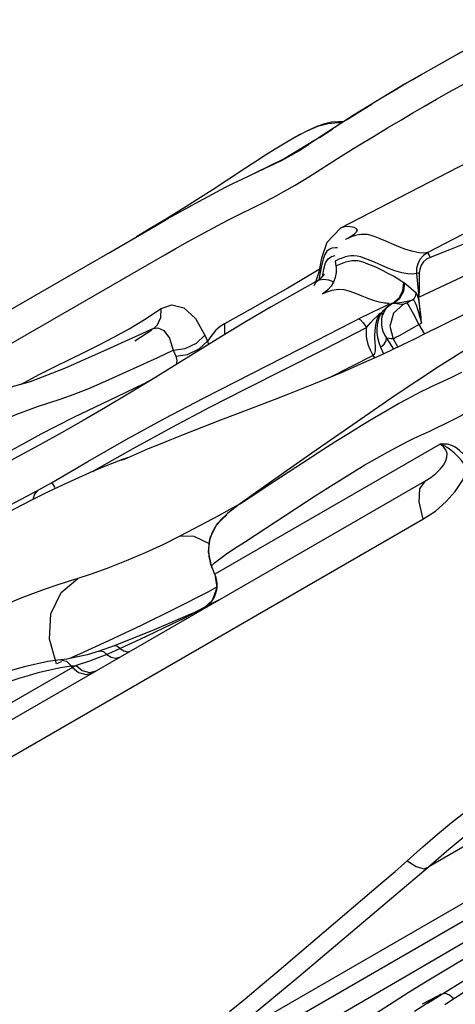
# Model space of a CAD drawing. Units: inches. Extents: x -6584 to 4862, y -3009 to 5512.
# Drawn here: x -2567 to -2444, y 474 to 751 of the extents above; entities that cross this region are included whole.
import ezdxf

# ---------------------------------------------------------------- set-up
doc = ezdxf.new("R2010")
doc.units = ezdxf.units.IN
doc.header["$MEASUREMENT"] = 0
doc.layers.add('Product', color=7, linetype='Continuous')

msp = doc.modelspace()

# ---------------------------------------------------------------- linework, layer by layer
at = {"layer": 'Product', "color": 7, "linetype": 'Continuous'}
for p, q in [((-2447.95, 739.14), (-2442.45, 742.2)), ((-2482.37, 718.17), (-2478.69, 720.58)), ((-2475.73, 722.55), (-2477.05, 722.56)), ((-2487.73, 719.05), (-2488.97, 718.35)), ((-2429.68, 716.89), (-2476.48, 692.68)), ((-2476.46, 692.69), (-2480.38, 688.6)), ((-2476.46, 692.69), (-2476.48, 692.68)), ((-2474.97, 689.53), (-2474.46, 689.83)), ((-2442.23, 690.91), (-2452, 685.79)), ((-2628.81, 635.37), (-2536.39, 688.73)), ((-2480.38, 688.6), (-2481.82, 684.2)), ((-2481.82, 684.2), (-2482.63, 680.3)), ((-2480.92, 685.29), (-2481.41, 683.97)), ((-2480.67, 682.9), (-2479.99, 684.03)), ((-2454.47, 673.23), (-2430.3, 684.65)), ((-2445.89, 686.53), (-2451.32, 684.42)), ((-2481.2, 681.13), (-2480.67, 682.9)), ((-2478, 683.41), (-2477.8, 682.02)), ((-2477.8, 682.02), (-2477.75, 681.62)), ((-2475.03, 683.21), (-2473.33, 683.59)), ((-2482.63, 680.3), (-2483.42, 677.78)), ((-2482.29, 679.71), (-2482.61, 678.04)), ((-2481.59, 678.88), (-2481.2, 681.13)), ((-2455.16, 679.9), (-2454.47, 673.23)), ((-2454.38, 679.96), (-2454.43, 675.5)), ((-2483.88, 676.58), (-2483.32, 677.58)), ((-2483.77, 677.43), (-2483.54, 677.7)), ((-2483.56, 677.68), (-2483.56, 677.68)), ((-2483.43, 677.78), (-2483.54, 677.7)), ((-2483.32, 677.58), (-2482.84, 677.95)), ((-2482.84, 677.95), (-2482.81, 677.96)), ((-2478.85, 677.77), (-2478.5, 677.49)), ((-2481.35, 674.3), (-2481.58, 674.17)), ((-2481.46, 674.24), (-2481.5, 674.21)), ((-2461.82, 671.6), (-2460.05, 673.05)), ((-2461.51, 671.58), (-2459.78, 672.98)), ((-2454.43, 675.5), (-2454.47, 673.23)), ((-2454, 668.41), (-2454.47, 673.23)), ((-2464.13, 671.7), (-2463.67, 671.65)), ((-2462.14, 671.58), (-2461.82, 671.6)), ((-2462.13, 671.42), (-2461.82, 671.6)), ((-2461.82, 671.6), (-2461.51, 671.58)), ((-2461.51, 671.58), (-2459.87, 671.72)), ((-2459.36, 671.3), (-2458.83, 671.25)), ((-2457.89, 671.69), (-2456.31, 672.5)), ((-2529, 664.41), (-2527.89, 665.49)), ((-2509.13, 665.77), (-2509.1, 662.68)), ((-2481.02, 658.63), (-2469.17, 664.71)), ((-2454.51, 665.58), (-2453.78, 665.95)), ((-2454.51, 665.58), (-2452.93, 662.85)), ((-2534.3, 660.96), (-2529.55, 664.09)), ((-2529, 664.41), (-2529.03, 664.4)), ((-2529.03, 664.4), (-2529.03, 664.4)), ((-2514.6, 662.55), (-2513.88, 660.88)), ((-2515.2, 644.76), (-2483.22, 661.07)), ((-2513.88, 660.88), (-2513.6, 659.9)), ((-2466.93, 661.57), (-2466.89, 660.65)), ((-2466.89, 660.65), (-2466.8, 659.21)), ((-2465.24, 659.19), (-2464.4, 657.32)), ((-2461.72, 661.52), (-2460.39, 659.21)), ((-2523.49, 658.35), (-2522.78, 656.69)), ((-2467.34, 656.88), (-2479.69, 650.61)), ((-2466.89, 656.18), (-2467.34, 656.88)), ((-2450.95, 648.1), (-2446.41, 650.22)), ((-2510.18, 638.67), (-2517.61, 635.8)), ((-2454.76, 634.05), (-2451.43, 635.59)), ((-2448.53, 631.93), (-2511.81, 595.39)), ((-2448.3, 631.94), (-2448.53, 631.93)), ((-2545.7, 624.48), (-2534.77, 630.72)), ((-2546.07, 624.26), (-2545.7, 624.48)), ((-2721.78, 466.24), (-2452.84, 621.48)), ((-2570.88, 614), (-2561.63, 618.89)), ((-2504.73, 615.11), (-2506.09, 614.36)), ((-2497.47, 608.3), (-2483.58, 617.36)), ((-2511.15, 609.48), (-2508.43, 612.06)), ((-2506.09, 614.36), (-2510.76, 611.81)), ((-2717.69, 458.21), (-2453.35, 610.79)), ((-2510.76, 611.81), (-2515.95, 609.02)), ((-2513.12, 605.63), (-2511.27, 609.32)), ((-2510.13, 610.67), (-2511.27, 609.32)), ((-2515.95, 609.02), (-2521.64, 606.01)), ((-2512.6, 607.03), (-2513.37, 604.65)), ((-2513.37, 604.65), (-2513.63, 602.33)), ((-2510.45, 599.68), (-2508.52, 601.07)), ((-2513.04, 598.3), (-2512.64, 597.18)), ((-2513.03, 598.29), (-2513.04, 598.3)), ((-2512.67, 597.3), (-2513.03, 598.29)), ((-2512.74, 597.69), (-2511.89, 598.54)), ((-2511.89, 598.54), (-2510.45, 599.68)), ((-2512.74, 597.69), (-2512.74, 597.57)), ((-2512.74, 597.57), (-2512.64, 597.18)), ((-2512.67, 597.3), (-2511.82, 595.18)), ((-2511.84, 595.36), (-2511.85, 595.29)), ((-2511.81, 595.39), (-2511.84, 595.36)), ((-2511.81, 595.39), (-2511.27, 591.65)), ((-2511.85, 595.29), (-2511.82, 595.18)), ((-2511.85, 595.29), (-2511.26, 592.03)), ((-2511.82, 595.18), (-2511.66, 594.77)), ((-2511.66, 594.77), (-2511.29, 592.96)), ((-2511.29, 592.96), (-2511.26, 592.03)), ((-2511.13, 591.77), (-2513.8, 590.34)), ((-2511.27, 591.65), (-2512.49, 588.08)), ((-2511.26, 592.03), (-2511.26, 591.98)), ((-2510.8, 588.02), (-2517.53, 584.56)), ((-2512.49, 588.08), (-2514.59, 586.07)), ((-2513.07, 587.29), (-2514.18, 586.28)), ((-2517.53, 584.56), (-2529.51, 579.44)), ((-2532.55, 580.94), (-2541.71, 576.59)), ((-2529.51, 579.44), (-2540.13, 575.24)), ((-2524.07, 581.21), (-2532.93, 577.01)), ((-2541.71, 576.59), (-2549.81, 572.9)), ((-2532.93, 577.01), (-2538.41, 574.42)), ((-2544.29, 573.75), (-2547.74, 572.71)), ((-2540.13, 575.24), (-2544.29, 573.75)), ((-2544.29, 573.75), (-2544.29, 573.75)), ((-2540.88, 573.32), (-2542.18, 572.77)), ((-2538.41, 574.42), (-2537.37, 573.76)), ((-2537.37, 573.76), (-2536.4, 573.52)), ((-2536.4, 573.52), (-2535.6, 573.71)), ((-2555.17, 571.24), (-2558.79, 570.76)), ((-2554.93, 570.69), (-2556.27, 570.11)), ((-2553.41, 571.46), (-2555.17, 571.25)), ((-2547.74, 572.71), (-2553.41, 571.46)), ((-2549.81, 572.9), (-2552.84, 571.59)), ((-2547.01, 570.91), (-2550.8, 569.69)), ((-2542.18, 572.77), (-2547.01, 570.91)), ((-2542.18, 572.77), (-2540.91, 571.98)), ((-2540.91, 571.98), (-2539.66, 571.71)), ((-2539.66, 571.71), (-2538.59, 571.98)), ((-2558.21, 568.48), (-2555.21, 569.1)), ((-2555.21, 569.1), (-2552.19, 569.57)), ((-2552.19, 569.57), (-2551.51, 569.62)), ((-2551.84, 569.11), (-2552.19, 569.57)), ((-2550.8, 569.69), (-2551.84, 569.11)), ((-2551.51, 569.62), (-2550.8, 569.69)), ((-2547.08, 567.7), (-2545.2, 568.17)), ((-2367.73, 540.62), (-2551.09, 434.78)), ((-2403.3, 541.02), (-2451.67, 513.1)), ((-2392.07, 531.67), (-2513.72, 461.46)), ((-2461.17, 511.78), (-2459.47, 513.26)), ((-2410.28, 510.11), (-2491.85, 462.64)), ((-2464.58, 508.83), (-2461.17, 511.78)), ((-2452.05, 474.76), (-2392.67, 511.64)), ((-2494.44, 483.41), (-2464.58, 508.83)), ((-2433.2, 492.34), (-2448.89, 482.9)), ((-2432.03, 484.32), (-2447.16, 474.27)), ((-2453.5, 474.53), (-2448.99, 476.86)), ((-2448.25, 477.27), (-2450.72, 475.63)), ((-2448.99, 476.86), (-2448.5, 477.1)), ((-2448.99, 476.86), (-2448.88, 476.92)), ((-2452.05, 474.76), (-2455.74, 472.39)), ((-2450.72, 475.63), (-2452.05, 474.76))]:
    msp.add_line(p, q, dxfattribs=at)
for points in [[(-2425.49, 751.28), (-2443.76, 741.49), (-2458.55, 733.11), (-2472.7, 724.51), (-2485.49, 716.14)], [(-2476.28, 712.86), (-2471.6, 715.79), (-2467.26, 718.46), (-2463.27, 720.87), (-2459.59, 723.06), (-2456.18, 725.07), (-2452.89, 726.98), (-2449.48, 728.94), (-2446.04, 730.88), (-2442.77, 732.71), (-2439.79, 734.35), (-2437.03, 735.85), (-2434.41, 737.26), (-2431.91, 738.59), (-2429.55, 739.84), (-2427.3, 741), (-2425.13, 742.11), (-2422.92, 743.21), (-2420.52, 744.38), (-2417.82, 745.67), (-2414.87, 747.03), (-2411.79, 748.41), (-2408.68, 749.76), (-2405.65, 751.04)], [(-2464.48, 729.56), (-2461.62, 731.27), (-2458.95, 732.85), (-2456.34, 734.38), (-2453.64, 735.93)], [(-2474.79, 723.11), (-2471.05, 725.5), (-2467.61, 727.64)], [(-2485.41, 720.26), (-2489.06, 718.3), (-2492.02, 716.6), (-2494.85, 714.89), (-2497.58, 713.18)], [(-2479.95, 722.04), (-2482.93, 721.22), (-2485.99, 719.9)], [(-2477.05, 722.56), (-2478.99, 722.42), (-2481.03, 722.01), (-2483.17, 721.27), (-2485.41, 720.26)], [(-2476.27, 722.2), (-2477.14, 722.24), (-2479.95, 722.04)], [(-2484.04, 717.19), (-2492.12, 712.25), (-2500.62, 708.14)], [(-2501.98, 707.5), (-2497.67, 709.51), (-2495.27, 710.64), (-2492.75, 711.88), (-2490.37, 713.17), (-2488.06, 714.53), (-2485.49, 716.14)], [(-2505.15, 696.39), (-2500.57, 698.67), (-2497.94, 699.99), (-2495.19, 701.41), (-2492.39, 702.94), (-2489.22, 704.78), (-2485.44, 707.09), (-2476.28, 712.86)], [(-2497.58, 713.18), (-2500.31, 711.42), (-2503.18, 709.55)], [(-2503.18, 709.55), (-2512.58, 703.37), (-2515.86, 701.25), (-2519.23, 699.11), (-2522.71, 696.94), (-2526.3, 694.75), (-2529.99, 692.52), (-2533.79, 690.26)], [(-2541.69, 685.66), (-2528.34, 693.4), (-2525, 695.33), (-2521.93, 697.08), (-2519.05, 698.69), (-2516.33, 700.19), (-2513.73, 701.59), (-2511.22, 702.92), (-2508.78, 704.18), (-2506.42, 705.36), (-2504.15, 706.46), (-2501.98, 707.5)], [(-2413.89, 701.86), (-2419.94, 698.62), (-2426.14, 695.45), (-2431.71, 692.74), (-2436.7, 690.44), (-2441.19, 688.47), (-2445.89, 686.53)], [(-2620.91, 630.36), (-2525.91, 685.19), (-2523, 686.84), (-2520.2, 688.41), (-2517.47, 689.91), (-2514.8, 691.37), (-2512.2, 692.76), (-2509.73, 694.05), (-2507.39, 695.25), (-2505.15, 696.39)], [(-2473.74, 693.06), (-2474.82, 693.09), (-2475.79, 692.95), (-2476.46, 692.69)], [(-2474.46, 689.83), (-2473.95, 690.14), (-2473.24, 690.58), (-2472.52, 691.09), (-2471.97, 691.59), (-2471.76, 692.05), (-2471.97, 692.5), (-2472.68, 692.86), (-2473.74, 693.06)], [(-2474.07, 689.92), (-2474.73, 689.63), (-2475.05, 689.48), (-2474.97, 689.53)], [(-2452, 685.79), (-2453.05, 685.65), (-2454.4, 685.73), (-2456.12, 686.06), (-2458.11, 686.65), (-2460.13, 687.41), (-2462.04, 688.23), (-2463.79, 689), (-2465.37, 689.68), (-2466.74, 690.22), (-2467.92, 690.61), (-2468.94, 690.84), (-2469.83, 690.92), (-2470.65, 690.9), (-2471.44, 690.78), (-2472.28, 690.58), (-2473.2, 690.27), (-2474.07, 689.92)], [(-2477.33, 687.11), (-2477.94, 687.13), (-2478.92, 687), (-2479.71, 686.69), (-2480.36, 686.15), (-2480.92, 685.29)], [(-2481.41, 683.97), (-2481.86, 682.09), (-2482.29, 679.71)], [(-2479.99, 684.03), (-2479.03, 684.71), (-2477.98, 684.96)], [(-2455.16, 679.9), (-2456.22, 679.76), (-2457.57, 679.83), (-2459.25, 680.14), (-2461.19, 680.7), (-2463.17, 681.43), (-2465.04, 682.22), (-2466.76, 682.98), (-2468.31, 683.64), (-2469.67, 684.17), (-2470.83, 684.56), (-2471.84, 684.78), (-2472.72, 684.86), (-2473.51, 684.85), (-2474.29, 684.74), (-2475.13, 684.55), (-2476.05, 684.25), (-2476.95, 683.9), (-2477.64, 683.58), (-2477.98, 683.42), (-2478, 683.41)], [(-2452, 685.79), (-2453.21, 684.96), (-2454.16, 683.87), (-2454.81, 682.62), (-2455.15, 681.27), (-2455.16, 679.9)], [(-2451.32, 684.42), (-2452.31, 683.91), (-2453.15, 683.16)], [(-2451.32, 684.42), (-2451.6, 685.12), (-2451.85, 685.62), (-2452, 685.79)], [(-2477.75, 681.62), (-2477.75, 680.15), (-2478.01, 678.77)], [(-2477.8, 682.02), (-2477.75, 682.06), (-2477.35, 682.26), (-2476.44, 682.67), (-2475.03, 683.21)], [(-2473.33, 683.59), (-2471.67, 683.52), (-2470.21, 683.15), (-2468.87, 682.67), (-2467.64, 682.17), (-2466.51, 681.67), (-2465.5, 681.19), (-2464.59, 680.74), (-2463.78, 680.32), (-2463.06, 679.95), (-2462.42, 679.61), (-2461.85, 679.31), (-2461.34, 679.02), (-2460.89, 678.76), (-2460.47, 678.51), (-2460.1, 678.29), (-2459.77, 678.08), (-2459.46, 677.88), (-2459.19, 677.7), (-2458.72, 677.38)], [(-2453.15, 683.16), (-2453.81, 682.22), (-2454.23, 681.13), (-2454.38, 679.96)], [(-2482.49, 681), (-2491.32, 675.8), (-2495.1, 673.63)], [(-2481.16, 679.42), (-2481.08, 679.71), (-2482.44, 678.19), (-2482.81, 677.96)], [(-2478.01, 678.77), (-2478.5, 677.49), (-2479.17, 676.36), (-2479.94, 675.44), (-2480.73, 674.74), (-2481.26, 674.36), (-2481.46, 674.24)], [(-2454.38, 679.96), (-2454.76, 679.96), (-2455.04, 679.94), (-2455.16, 679.9)], [(-2482.84, 677.95), (-2488.72, 674.7), (-2495.95, 670.57), (-2503.02, 666.38), (-2509.94, 662.17)], [(-2482.81, 677.96), (-2482.43, 678.12), (-2481.14, 678.28), (-2479.83, 678.11), (-2478.85, 677.77)], [(-2460.05, 673.05), (-2458.96, 675.09), (-2458.71, 677.37)], [(-2459.78, 672.98), (-2458.7, 674.95), (-2458.45, 677.18)], [(-2458.72, 677.38), (-2458.62, 677.31), (-2458.54, 677.24), (-2458.45, 677.18)], [(-2458.45, 677.18), (-2457.35, 676.31), (-2455.23, 674.48)], [(-2495.1, 673.63), (-2501.87, 669.82), (-2509.13, 665.77)], [(-2413.38, 675.17), (-2425.97, 667.81), (-2436.64, 661.44), (-2448.93, 653.69), (-2461.42, 645.39), (-2473.05, 637.39), (-2484.55, 629.39), (-2497.52, 620.25), (-2505.25, 614.74)], [(-2481.58, 674.17), (-2481.57, 674.16), (-2481.17, 674.34), (-2480.23, 674.73), (-2478.82, 675.21), (-2477.15, 675.53), (-2475.55, 675.44), (-2474.14, 675.07), (-2472.84, 674.59), (-2471.64, 674.1), (-2470.54, 673.64), (-2469.54, 673.22), (-2468.63, 672.86), (-2467.8, 672.56), (-2467.04, 672.32), (-2466.35, 672.13), (-2465.73, 671.98), (-2465.15, 671.86), (-2464.62, 671.77), (-2464.13, 671.7)], [(-2456.31, 672.5), (-2455.7, 672.99), (-2455.32, 673.69), (-2455.23, 674.48)], [(-2455.23, 674.48), (-2454.94, 673.89), (-2454.62, 672.57), (-2454.29, 670.67), (-2454, 668.41)], [(-2526.94, 670.05), (-2523.88, 671.12), (-2520.57, 670.24), (-2517.29, 667.25), (-2514.6, 662.55)], [(-2483.22, 661.07), (-2470.17, 667.8), (-2468.77, 668.51), (-2467.24, 669.26), (-2465.67, 670), (-2464.23, 670.65), (-2463.06, 671.15), (-2462.21, 671.48), (-2461.82, 671.6)], [(-2465.22, 668.48), (-2464.37, 669.51), (-2463.54, 670.35), (-2462.8, 670.99), (-2462.12, 671.42)], [(-2464.46, 668.8), (-2463.77, 669.94), (-2462.93, 670.83), (-2462.13, 671.42)], [(-2463.67, 671.65), (-2463.25, 671.61), (-2462.87, 671.59)], [(-2458.83, 671.25), (-2461.59, 668.73), (-2462.65, 665.14), (-2461.72, 661.52)], [(-2461.51, 671.58), (-2460.7, 671.45), (-2459.99, 671.36), (-2459.36, 671.3)], [(-2459.87, 671.72), (-2458.1, 672.03), (-2456.31, 672.5)], [(-2458.83, 671.25), (-2458.8, 671.26), (-2458.72, 671.29), (-2458.59, 671.35), (-2458.4, 671.44), (-2458.16, 671.56), (-2457.89, 671.69)], [(-2457.89, 671.69), (-2457.32, 670.84), (-2456.09, 668.62), (-2454.51, 665.58)], [(-2456.31, 672.5), (-2456.04, 672.47), (-2455.76, 672.18), (-2455.47, 671.64), (-2455.17, 670.86), (-2454.85, 669.86), (-2454.51, 668.68), (-2453.76, 665.96)], [(-2556.68, 653.74), (-2548.41, 657.82), (-2544.33, 659.85), (-2540.18, 662.01), (-2535.93, 664.36), (-2531.56, 667), (-2526.94, 670.05)], [(-2527.89, 665.49), (-2526.98, 667.58), (-2526.94, 670.05)], [(-2469.17, 664.71), (-2468.59, 665.37), (-2467.94, 666.1), (-2467.18, 666.93), (-2466.32, 667.82), (-2465.41, 668.74)], [(-2465.41, 668.74), (-2465.89, 667.81), (-2466.26, 666.85), (-2466.55, 665.85), (-2466.76, 664.81), (-2466.89, 663.73), (-2466.94, 662.62), (-2466.93, 661.57)], [(-2465.26, 668.54), (-2465.58, 667.83), (-2465.84, 667.11), (-2466.05, 666.29), (-2466.2, 665.38), (-2466.28, 664.36), (-2466.25, 663.21), (-2466.08, 661.91), (-2465.74, 660.53), (-2465.24, 659.19)], [(-2465.41, 668.74), (-2465.32, 668.63), (-2465.22, 668.48)], [(-2465.22, 668.48), (-2464.91, 668.57), (-2464.66, 668.65), (-2464.46, 668.8)], [(-2464.46, 668.8), (-2464.67, 668.28), (-2464.84, 667.7), (-2464.96, 667.05), (-2465.02, 666.33), (-2464.99, 665.55), (-2464.87, 664.68), (-2464.6, 663.71), (-2464.18, 662.7), (-2463.61, 661.73)], [(-2454, 668.41), (-2453.94, 667.58), (-2453.88, 666.81), (-2453.78, 665.95)], [(-2440.28, 669.15), (-2441.96, 668.32), (-2452.82, 662.9)], [(-2529.03, 664.4), (-2527.83, 664.67), (-2526.11, 663.9)], [(-2509.13, 665.77), (-2510.3, 665), (-2511.49, 663.97), (-2512.7, 662.61), (-2513.88, 660.88)], [(-2471.47, 667.14), (-2470.92, 666.85), (-2470.13, 666.02), (-2469.17, 664.71)], [(-2467.34, 656.88), (-2468.08, 658.31), (-2468.62, 659.7), (-2468.97, 661.04), (-2469.17, 662.33), (-2469.23, 663.56), (-2469.17, 664.71)], [(-2461.72, 661.52), (-2461.49, 661.64), (-2460.91, 661.96), (-2459.91, 662.52), (-2454.51, 665.58)], [(-2509.94, 662.17), (-2529.86, 649.84), (-2536.27, 645.95), (-2542.58, 642.2), (-2548.8, 638.59), (-2554.93, 635.11), (-2560.96, 631.77), (-2566.89, 628.55), (-2572.71, 625.45), (-2578.43, 622.46), (-2584.04, 619.58)], [(-2529.03, 664.4), (-2541.21, 658.88), (-2554.06, 653.19), (-2563.76, 649.49), (-2573.63, 646.76), (-2582.44, 643.73)], [(-2526.11, 663.9), (-2524.57, 661.7), (-2523.49, 658.35)], [(-2523.49, 658.35), (-2520.19, 658.82), (-2516.94, 660.35), (-2514.6, 662.55)], [(-2452.82, 662.9), (-2455.89, 661.39), (-2459.07, 659.84), (-2462.37, 658.27), (-2465.76, 656.69), (-2469.22, 655.13), (-2472.75, 653.57), (-2476.34, 652.02), (-2479.98, 650.49), (-2483.66, 648.97), (-2487.38, 647.47), (-2491.13, 645.98), (-2494.91, 644.5)], [(-2522.78, 656.69), (-2519.48, 657.15), (-2516.23, 658.68), (-2513.88, 660.88)], [(-2466.8, 659.21), (-2466.78, 658.65), (-2466.79, 658.17), (-2466.84, 657.76), (-2466.94, 657.41), (-2467.09, 657.11), (-2467.34, 656.88)], [(-2465.24, 659.19), (-2464.24, 660.07), (-2463.66, 660.98), (-2463.61, 661.73)], [(-2463.61, 661.73), (-2462.27, 659.63), (-2461.64, 658.61)], [(-2461.72, 661.52), (-2462.24, 661.56), (-2462.87, 661.63), (-2463.61, 661.73)], [(-2542.59, 649.59), (-2527.85, 656.33), (-2523.49, 658.35)], [(-2534.77, 630.72), (-2523.83, 636.71), (-2513.21, 642.29), (-2503.1, 647.46), (-2481.02, 658.63)], [(-2522.78, 656.69), (-2522.48, 655.4), (-2522.72, 654.29), (-2522.83, 654.18)], [(-2566.24, 648.81), (-2565.33, 649.29), (-2560.98, 651.57), (-2556.68, 653.74)], [(-2528.35, 650.77), (-2531.75, 648.87), (-2539.34, 645.19), (-2551.57, 639.38)], [(-2446.41, 650.22), (-2445.18, 650.8), (-2443.86, 651.44), (-2442.42, 652.15)], [(-2591.04, 629.19), (-2577.56, 635.75), (-2575.03, 636.96), (-2572.58, 638.11), (-2570.08, 639.22), (-2567.46, 640.32), (-2564.67, 641.4), (-2561.68, 642.47), (-2558.47, 643.53), (-2555.04, 644.65), (-2551.36, 645.94), (-2547.25, 647.55), (-2542.59, 649.59)], [(-2485.01, 628.1), (-2481.43, 630.43), (-2477.84, 632.73), (-2474.29, 634.96), (-2470.69, 637.18), (-2466.97, 639.41), (-2463.37, 641.51), (-2460.17, 643.32), (-2457.52, 644.77), (-2455.39, 645.9), (-2453.66, 646.78), (-2452.2, 647.5), (-2450.95, 648.1)], [(-2536.69, 633.21), (-2525.78, 639.19), (-2515.2, 644.76)], [(-2494.91, 644.5), (-2502.55, 641.57), (-2510.18, 638.67)], [(-2451.43, 635.59), (-2450.23, 636.15), (-2448.96, 636.76), (-2447.57, 637.44), (-2446.05, 638.19), (-2444.41, 639.02), (-2440.57, 640.97)], [(-2551.57, 639.38), (-2556.33, 637.01), (-2560.74, 634.7), (-2564.97, 632.39), (-2569.02, 630.09)], [(-2517.61, 635.8), (-2521.15, 634.4), (-2524.51, 633.04), (-2527.64, 631.76), (-2530.51, 630.56), (-2537.33, 627.65)], [(-2557.72, 621.08), (-2547.52, 627.02), (-2536.69, 633.21)], [(-2483.58, 617.36), (-2480.02, 619.64), (-2476.58, 621.81), (-2473.13, 623.95), (-2469.62, 626.06), (-2466.25, 628.02), (-2463.29, 629.69), (-2460.86, 631), (-2458.92, 632.02), (-2457.32, 632.82), (-2455.95, 633.48), (-2454.76, 634.05)], [(-2452.84, 621.48), (-2451.16, 622.55), (-2449.72, 623.69), (-2448.51, 624.86), (-2447.57, 626.04), (-2446.92, 627.19), (-2446.58, 628.27), (-2446.56, 629.31), (-2446.87, 630.29), (-2447.54, 631.17), (-2448.52, 631.93)], [(-2440.68, 624.8), (-2441.65, 626.19), (-2442.51, 627.3), (-2443.28, 628.18), (-2443.95, 628.88), (-2444.53, 629.44), (-2445.05, 629.89), (-2445.5, 630.25), (-2445.89, 630.55), (-2446.25, 630.8), (-2446.57, 631), (-2446.86, 631.18), (-2447.11, 631.32), (-2447.35, 631.44), (-2447.57, 631.54), (-2447.79, 631.64), (-2448.02, 631.74), (-2448.26, 631.83), (-2448.52, 631.92)], [(-2439.75, 626.59), (-2440.93, 628.04), (-2441.99, 629.17), (-2442.92, 630.02), (-2443.73, 630.66), (-2444.44, 631.12), (-2445.05, 631.44), (-2445.57, 631.65), (-2446.02, 631.79), (-2446.4, 631.87), (-2446.73, 631.92), (-2447.01, 631.94), (-2447.26, 631.95), (-2447.48, 631.96), (-2447.69, 631.96), (-2447.89, 631.95), (-2448.3, 631.94)], [(-2536.19, 628.14), (-2537.73, 627.59), (-2541.86, 626), (-2546, 624.3), (-2550.17, 622.47), (-2554.43, 620.51), (-2558.81, 618.41), (-2563.37, 616.13), (-2568.23, 613.63), (-2573.22, 611), (-2577.89, 608.5), (-2582.1, 606.2), (-2585.51, 604.32)], [(-2537.33, 627.65), (-2537.93, 627.4), (-2538.15, 627.31)], [(-2504.66, 615.16), (-2502.49, 616.64), (-2500.04, 618.25), (-2497.36, 620), (-2485.01, 628.1)], [(-2453.35, 610.79), (-2449.84, 613.12), (-2446.8, 615.75), (-2444.24, 618.62), (-2442.19, 621.67), (-2440.68, 624.8)], [(-2561.63, 618.89), (-2559.77, 619.91), (-2557.72, 621.08)], [(-2557.72, 621.08), (-2557.47, 620.73), (-2556.89, 619.81), (-2556.66, 619.44)], [(-2452.84, 621.48), (-2454.27, 619.4), (-2454.45, 615.69), (-2453.35, 610.79)], [(-2561.63, 618.89), (-2562.53, 617.87), (-2563, 616.37), (-2563, 616.31)], [(-2505.31, 614.69), (-2506.2, 614.05), (-2508.27, 612.42), (-2510.13, 610.67)], [(-2511.15, 609.48), (-2511.33, 609.24), (-2512.6, 607.03)], [(-2508.52, 601.07), (-2506.17, 602.65), (-2503.51, 604.4), (-2497.47, 608.3)], [(-2521.64, 606.01), (-2526.27, 603.71), (-2531.43, 601.34), (-2536.77, 599.07), (-2541.93, 597.03), (-2546.53, 595.36), (-2550.28, 594.14)], [(-2513.29, 603.85), (-2517.67, 605.95), (-2521.64, 606.01)], [(-2512.74, 597.69), (-2513.61, 601.63), (-2513.12, 605.63)], [(-2513.63, 602.33), (-2513.5, 600.32), (-2513.03, 598.29)], [(-2550.28, 594.14), (-2553.36, 593.19), (-2556.53, 592.17), (-2559.77, 591.06), (-2563.06, 589.86), (-2566.36, 588.59), (-2569.64, 587.25), (-2572.87, 585.9), (-2579.1, 583.21)], [(-2556.27, 570.11), (-2558.31, 577.11), (-2557.88, 584.2), (-2555.04, 590.2), (-2550.28, 594.14)], [(-2513.8, 590.34), (-2523.04, 585.62), (-2532.55, 580.94)], [(-2511.26, 591.98), (-2511.39, 590.89), (-2511.95, 589.08), (-2513.07, 587.29)], [(-2511.26, 591.98), (-2511.29, 591.54), (-2512.55, 587.97)], [(-2510.72, 588.07), (-2512.64, 586.99), (-2514.88, 585.79), (-2517.49, 584.44)], [(-2517.49, 584.44), (-2520.53, 582.93), (-2524.07, 581.21)], [(-2544.29, 573.75), (-2544.07, 573.8), (-2543.13, 573.58), (-2542.18, 572.77)], [(-2538.41, 574.42), (-2539.63, 573.87), (-2540.88, 573.32)], [(-2540.13, 575.24), (-2539.93, 575.29), (-2539.21, 575.1), (-2538.41, 574.42)], [(-2558.79, 570.76), (-2565.43, 569.33), (-2572.37, 567.3), (-2579.36, 564.83), (-2586.23, 561.87), (-2592.51, 558.35), (-2598.03, 554.26), (-2602.51, 549.87), (-2605.56, 545.61), (-2607.96, 541.77)], [(-2555.17, 571.25), (-2553.46, 570.85), (-2552.19, 569.57)], [(-2551.84, 569.11), (-2608.55, 536.37), (-2610.28, 535.37)], [(-2569.05, 565.39), (-2566.55, 566.2), (-2563.91, 567), (-2561.12, 567.77), (-2558.21, 568.48)], [(-2551.84, 569.11), (-2550.09, 567.67), (-2548.02, 567.15), (-2546.07, 567.66)], [(-2550.8, 569.69), (-2549.09, 568.24), (-2547.08, 567.7)], [(-2459.47, 513.26), (-2453.37, 518.69), (-2449.21, 522.27), (-2445.29, 525.52), (-2441.58, 528.46), (-2438.04, 531.1), (-2434.65, 533.45), (-2431.37, 535.49)], [(-2451.86, 512.94), (-2446.7, 517.45), (-2438.69, 524.1), (-2431.03, 529.83)], [(-2571.87, 422.64), (-2556.12, 431.51), (-2539.97, 441.99), (-2523.34, 453.94), (-2506.14, 467.37), (-2488.2, 482.19), (-2451.84, 512.96)], [(-2457.8, 514.75), (-2455.25, 513.13), (-2453.11, 512.54), (-2451.86, 512.94)], [(-2507.67, 472.35), (-2503.33, 475.93), (-2498.95, 479.6), (-2494.44, 483.41)], [(-2448.89, 482.9), (-2453.07, 480.34), (-2457.44, 477.61)], [(-2457.44, 477.61), (-2471.94, 468.37), (-2477.04, 465.2), (-2482.39, 461.95), (-2488.22, 458.47)], [(-2448.25, 477.27), (-2447.22, 477.56), (-2445.91, 477.1), (-2444.6, 475.98)]]:
    msp.add_lwpolyline(points, dxfattribs=at)

doc.saveas('drawing.dxf')
